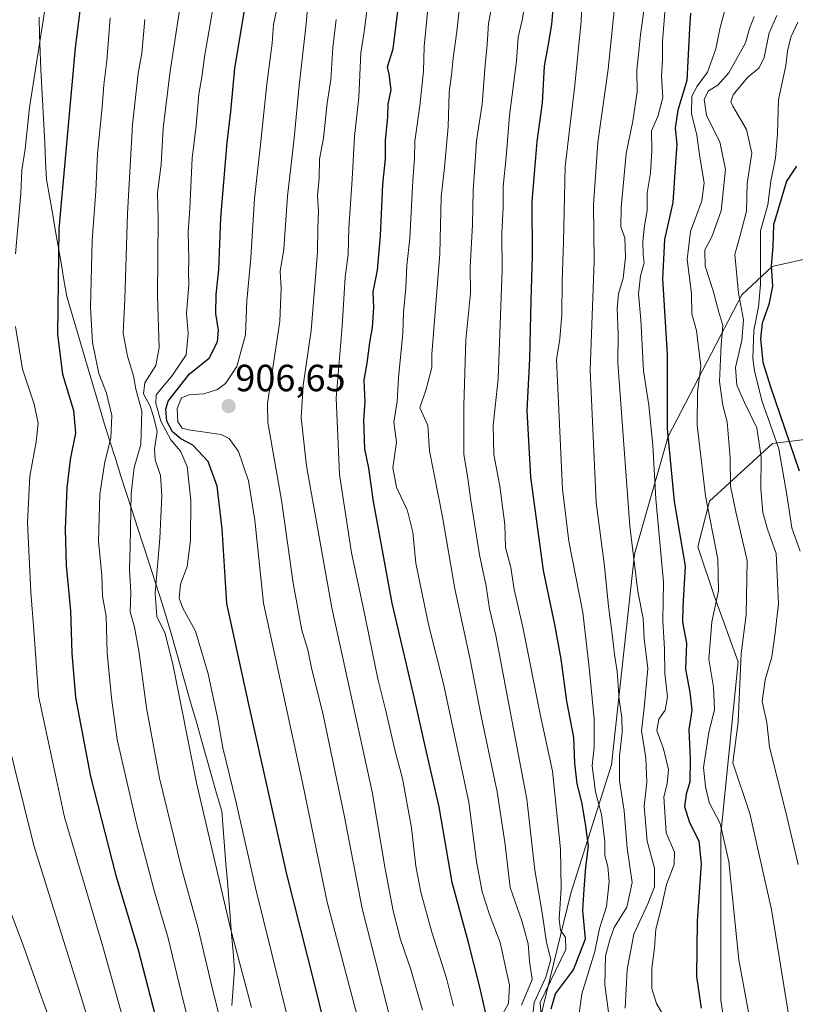
# Model space of a CAD drawing. Units: metres. Extents: x 580079 to 583515, y 4735837 to 4738190.
# Drawn here: x 582895 to 583100, y 4737467 to 4737728 of the extents above; entities that cross this region are included whole.
import ezdxf
from ezdxf.enums import TextEntityAlignment as Align

# ---------------------------------------------------------------- set-up
doc = ezdxf.new("R2010")
doc.units = ezdxf.units.M
doc.header["$MEASUREMENT"] = 0
for name, color, linetype, lineweight in [('Arbolado forestal CxS', 92, 'Continuous', 0), ('Carátula', 7, 'Continuous', 5), ('Curva de nivel maestra', 36, 'Continuous', 30), ('Curva de nivel normal', 36, 'Continuous', 0), ('Entidad de ámbito territorial', 19, 'Continuous', 0), ('Entidad de ámbito territorial CxS', 92, 'Continuous', 0), ('Municipio', 9, 'Continuous', 13), ('Municipio CxS', 142, 'Continuous', 0), ('Pastizal CxS', 92, 'Continuous', 0), ('Punto de cota en terreno', 7, 'Continuous', 0), ('Rótulo de punto de cota en terreno', 19, 'Continuous', 0)]:
    doc.layers.add(name, color=color, linetype=linetype, lineweight=lineweight)
doc.styles.add('Arial', font='txt', dxfattribs={"height": 0.2})

# ---------------------------------------------------------------- blocks, each defined once
blk = doc.blocks.new('*U150')
at = {"layer": 'Arbolado forestal CxS', "color": 92, "linetype": 'Continuous', "lineweight": 0}
blk.add_polyline3d([(583164.9601, 4737729.8949, 1040.7324), (583161.6319, 4737685.4157, 1041.9746), (583150.9889, 4737671.3357, 1033.3642), (583126.0335, 4737678.9787, 1019.6938), (583118.0861, 4737669.0323, 1015.483), (583117.1609, 4737667.8741, 1014.9409), (583093.7039, 4737662.5497, 1002.1484), (583085.6445, 4737655.0369, 993.0088), (583066.1983, 4737617.6273, 976.4866), (583057.2849, 4737586.5321, 966.6405), (583051.2375, 4737530.8389, 960.3206), (583040.4275, 4737496.8759, 949.6495), (583031.3077, 4737459.3205, 945.3562)], dxfattribs=at)
blk = doc.blocks.new('*U154')
at = {"layer": 'Arbolado forestal CxS', "color": 92, "linetype": 'Continuous', "lineweight": 0}
blk.add_polyline3d([(583084.68, 4737438.23, 976.59), (583080.14, 4737468.57, 978.14), (583080.14, 4737512.56, 980.31), (583084.69, 4737558.07, 986.47), (583078.62, 4737574.76, 981.49), (583074.07, 4737588.41, 978.1), (583077.11, 4737600.55, 981.67), (583093.79, 4737615.72, 995.38), (583105.92, 4737617.24, 1005.69)], dxfattribs=at)
blk = doc.blocks.new('*U184')
at = {"layer": 'Curva de nivel normal', "color": 36, "linetype": 'Continuous', "lineweight": 0}
blk.add_polyline3d([(583088.98, 4737728.61, 985), (583087.74, 4737725.43, 985), (583086.69, 4737721.65, 985), (583082.24, 4737713.72, 985), (583079.36, 4737710.53, 985), (583076.87, 4737709.03, 985), (583075.68, 4737706.8, 985), (583076.36, 4737702.48, 985), (583079.86, 4737695.53, 985), (583081.37, 4737688.18, 985), (583080.25, 4737677.31, 985), (583077.71, 4737670.36, 985), (583075.92, 4737666.92, 985), (583076.02, 4737662.64, 985), (583078.06, 4737656.16, 985), (583079.57, 4737650.45, 985), (583080.63, 4737646.95, 985), (583080.18, 4737641.83, 985), (583079.73, 4737632.16, 985), (583080.63, 4737625.83, 985), (583081.77, 4737621.49, 985), (583082.57, 4737611.98, 985), (583082.67, 4737604.44, 985), (583084.06, 4737597.65, 985), (583087.1, 4737584.83, 985), (583086.85, 4737570.45, 985), (583085.47, 4737560.22, 985), (583084.73, 4737542.07, 985), (583083.31, 4737531.3, 985), (583087.82, 4737517.9, 985), (583093.51, 4737492.56, 985), (583099.51, 4737455.63, 985)], dxfattribs=at)
blk = doc.blocks.new('*U187')
at = {"layer": 'Curva de nivel normal', "color": 36, "linetype": 'Continuous', "lineweight": 0}
blk.add_polyline3d([(583021.9, 4737463.87, 930), (583024.03, 4737467.74, 930), (583024.28, 4737472.6, 930), (583021.78, 4737483.88, 930), (583018.99, 4737491.21, 930), (583017, 4737497.19, 930), (583015.54, 4737505.24, 930), (583013.52, 4737520.91, 930), (583006.84, 4737552.18, 930), (583002.86, 4737567.93, 930), (582999.51, 4737584.11, 930), (582998.68, 4737592.32, 930), (582997.31, 4737597.98, 930), (582994.4, 4737604.2, 930), (582993.39, 4737609.36, 930), (582994.34, 4737616.07, 930), (582993.65, 4737621.41, 930), (582994.57, 4737626.83, 930), (582994.93, 4737633.16, 930), (582996.03, 4737644.89, 930), (582996.19, 4737650.41, 930), (582996.88, 4737656.89, 930), (582997.14, 4737662.83, 930), (582997.87, 4737670.03, 930), (582998.71, 4737685.28, 930), (582999.17, 4737691.14, 930), (582999.22, 4737695.65, 930), (583000.59, 4737705.03, 930), (583001.51, 4737714.15, 930), (583001.7, 4737720.75, 930), (583002.71, 4737731.56, 930)], dxfattribs=at)
blk = doc.blocks.new('*U188')
at = {"layer": 'Curva de nivel normal', "color": 36, "linetype": 'Continuous', "lineweight": 0}
blk.add_polyline3d([(582890.79, 4737540.77, 865), (582898.52, 4737509.49, 865), (582906.8, 4737482.98, 865), (582910.78, 4737470.26, 865), (582915.77, 4737453.84, 865)], dxfattribs=at)
blk = doc.blocks.new('*U189')
at = {"layer": 'Curva de nivel normal', "color": 36, "linetype": 'Continuous', "lineweight": 0}
blk.add_polyline3d([(583100.5, 4737727.15, 995), (583098.66, 4737723.15, 995), (583097.72, 4737719.48, 995), (583097.35, 4737715.69, 995), (583095.39, 4737706.65, 995), (583095.14, 4737697.69, 995), (583094.54, 4737691.15, 995), (583093.37, 4737685.15, 995), (583092.55, 4737678.89, 995), (583090.61, 4737671.99, 995), (583090.61, 4737657.82, 995), (583090.07, 4737651.86, 995), (583088.85, 4737645.66, 995), (583088.56, 4737638.34, 995), (583089.01, 4737634.99, 995), (583090.94, 4737627.16, 995), (583095.45, 4737614.34, 995), (583097.58, 4737602.22, 995), (583098.86, 4737593.46, 995), (583101.13, 4737587.27, 995)], dxfattribs=at)
blk = doc.blocks.new('*U190')
at = {"layer": 'Curva de nivel normal', "color": 36, "linetype": 'Continuous', "lineweight": 0}
blk.add_polyline3d([(583094.96, 4737728.94, 990), (583092.9, 4737724.34, 990), (583091.56, 4737717.79, 990), (583090.24, 4737715.06, 990), (583087.14, 4737712.48, 990), (583083.4, 4737707.96, 990), (583082.78, 4737706.11, 990), (583083.3, 4737704.94, 990), (583086.9, 4737698.78, 990), (583088.28, 4737692.53, 990), (583087.08, 4737684.48, 990), (583086.91, 4737677.2, 990), (583085.44, 4737671.46, 990), (583083.86, 4737665.7, 990), (583084.81, 4737655.5, 990), (583086.14, 4737648.45, 990), (583085.72, 4737643.02, 990), (583084.01, 4737635.87, 990), (583084.37, 4737631.15, 990), (583086.35, 4737626.61, 990), (583089.63, 4737619.88, 990), (583090.77, 4737612.25, 990), (583090.7, 4737603.74, 990), (583091.26, 4737597.49, 990), (583092.47, 4737593.11, 990), (583094.76, 4737586.65, 990), (583095.35, 4737573.34, 990), (583094.5, 4737565.74, 990), (583093.62, 4737559.33, 990), (583091.89, 4737553.26, 990), (583091.02, 4737547.58, 990), (583092.3, 4737541.96, 990), (583092.96, 4737535.46, 990), (583097.26, 4737518.67, 990), (583100.53, 4737504.5, 990)], dxfattribs=at)
blk = doc.blocks.new('*U191')
at = {"layer": 'Curva de nivel normal', "color": 36, "linetype": 'Continuous', "lineweight": 0}
blk.add_polyline3d([(583050.59, 4737464.07, 960), (583049.43, 4737472.62, 960), (583049.65, 4737480.3, 960), (583050.79, 4737484.5, 960), (583051.9, 4737487.76, 960), (583055.31, 4737493.17, 960), (583056.7, 4737499.74, 960), (583055.33, 4737508.79, 960), (583054.56, 4737518.67, 960), (583053.38, 4737526.54, 960), (583053.35, 4737533.22, 960), (583054.07, 4737539.35, 960), (583053.97, 4737543.3, 960), (583053.27, 4737548.06, 960), (583052.74, 4737555.45, 960), (583052, 4737559.99, 960), (583051.42, 4737565.39, 960), (583050.4, 4737572.68, 960), (583049.36, 4737583.29, 960), (583047.19, 4737600.16, 960), (583045.58, 4737635.16, 960), (583046.68, 4737663.92, 960), (583046.49, 4737678.82, 960), (583047.59, 4737695.35, 960), (583050.36, 4737714.76, 960), (583052.14, 4737731.9, 960)], dxfattribs=at)
blk = doc.blocks.new('*U192')
at = {"layer": 'Curva de nivel normal', "color": 36, "linetype": 'Continuous', "lineweight": 0}
blk.add_polyline3d([(583020.49, 4737736.44, 940), (583018.7, 4737726.81, 940), (583018.39, 4737721.26, 940), (583017.81, 4737715.82, 940), (583017.02, 4737705.48, 940), (583015.49, 4737695.78, 940), (583015.11, 4737689, 940), (583014.63, 4737682.65, 940), (583014.49, 4737673.63, 940), (583013.82, 4737662.34, 940), (583013.94, 4737655.49, 940), (583012.72, 4737643.16, 940), (583012.17, 4737625.71, 940), (583012.22, 4737612.83, 940), (583013.18, 4737607.16, 940), (583014, 4737600.66, 940), (583016.33, 4737586.3, 940), (583018.05, 4737578.03, 940), (583018.93, 4737572.02, 940), (583020.63, 4737565.01, 940), (583023.08, 4737551.93, 940), (583028.82, 4737521.74, 940), (583030.97, 4737503, 940), (583032.88, 4737491.69, 940), (583034.06, 4737483.88, 940), (583035.22, 4737479.35, 940), (583033.86, 4737474.66, 940), (583030.81, 4737467.96, 940), (583030, 4737460.8, 940)], dxfattribs=at)
blk = doc.blocks.new('*U194')
at = {"layer": 'Curva de nivel normal', "color": 36, "linetype": 'Continuous', "lineweight": 0}
blk.add_polyline3d([(583011.28, 4737733.7, 935), (583010.36, 4737724.71, 935), (583009.36, 4737717.64, 935), (583008.93, 4737713.25, 935), (583008.3, 4737708.67, 935), (583008.06, 4737699.44, 935), (583007.1, 4737688.71, 935), (583006.23, 4737680.94, 935), (583005.84, 4737665.93, 935), (583003.74, 4737639.38, 935), (583003.71, 4737635.89, 935), (583002.19, 4737630.14, 935), (583000.58, 4737625.16, 935), (583002.69, 4737620.49, 935), (583003.14, 4737613.83, 935), (583006.55, 4737596.41, 935), (583009.8, 4737577.31, 935), (583013.82, 4737558.62, 935), (583016.8, 4737543.65, 935), (583021.01, 4737523.66, 935), (583023.02, 4737510.34, 935), (583024.47, 4737498.4, 935), (583027.48, 4737489.58, 935), (583029.2, 4737483.45, 935), (583029.58, 4737478.89, 935), (583030.23, 4737474.08, 935), (583027.46, 4737467.25, 935)], dxfattribs=at)
blk = doc.blocks.new('*U196')
at = {"layer": 'Curva de nivel normal', "color": 36, "linetype": 'Continuous', "lineweight": 0}
blk.add_polyline3d([(583082.08, 4737733.71, 980), (583079.9, 4737725.34, 980), (583078.81, 4737720.14, 980), (583076.57, 4737713.91, 980), (583073.86, 4737710.23, 980), (583072.5, 4737707.54, 980), (583072.37, 4737702.96, 980), (583073.76, 4737697.28, 980), (583074.56, 4737691.44, 980), (583075.72, 4737684.65, 980), (583075.08, 4737679.9, 980), (583072.1, 4737671.8, 980), (583071.23, 4737664.37, 980), (583072.35, 4737655.45, 980), (583072.47, 4737650.08, 980), (583073.68, 4737645.59, 980), (583074.8, 4737636.21, 980), (583074, 4737629.35, 980), (583073.89, 4737620.57, 980), (583076.08, 4737601.96, 980), (583079.36, 4737585.19, 980), (583079.47, 4737576.83, 980), (583077.75, 4737568.65, 980), (583076.98, 4737558.78, 980), (583078.22, 4737551.32, 980), (583078.44, 4737545.4, 980), (583076.91, 4737539.34, 980), (583075.57, 4737530.1, 980), (583076.06, 4737525.1, 980), (583077.06, 4737520.84, 980), (583079.95, 4737515.28, 980), (583082.26, 4737505.27, 980), (583084.92, 4737479.28, 980), (583088.81, 4737457.79, 980)], dxfattribs=at)
blk = doc.blocks.new('*U199')
at = {"layer": 'Curva de nivel normal', "color": 36, "linetype": 'Continuous', "lineweight": 0}
blk.add_polyline3d([(582986.7, 4737731.56, 920), (582985.86, 4737724.61, 920), (582984.95, 4737719.08, 920), (582984.4, 4737707.24, 920), (582983.24, 4737696.89, 920), (582982.63, 4737685.67, 920), (582981.76, 4737672.72, 920), (582981.6, 4737665.72, 920), (582980.81, 4737659.7, 920), (582980.04, 4737646.82, 920), (582978.43, 4737627.72, 920), (582979.29, 4737607.59, 920), (582982.45, 4737586.81, 920), (582985.55, 4737572.46, 920), (582989.48, 4737553.53, 920), (582991.56, 4737545.1, 920), (582993.96, 4737534.8, 920), (582995.98, 4737527.17, 920), (582998.38, 4737514.17, 920), (582999.48, 4737504, 920), (583000.79, 4737497.13, 920), (583003.7, 4737486.57, 920), (583007.59, 4737474.44, 920), (583009.44, 4737467.01, 920)], dxfattribs=at)
blk = doc.blocks.new('*U201')
at = {"layer": 'Curva de nivel normal', "color": 36, "linetype": 'Continuous', "lineweight": 0}
blk.add_polyline3d([(583028.72, 4737734.33, 945), (583027.6, 4737727.71, 945), (583026.51, 4737723.15, 945), (583026.11, 4737716.82, 945), (583024.28, 4737702.48, 945), (583023.4, 4737691.48, 945), (583022.61, 4737683.69, 945), (583022.57, 4737678.06, 945), (583022.26, 4737671.38, 945), (583022.33, 4737661.58, 945), (583021.24, 4737632.89, 945), (583019.94, 4737620.51, 945), (583020.14, 4737612.83, 945), (583021.7, 4737604.49, 945), (583022.98, 4737594.35, 945), (583023.18, 4737588.27, 945), (583024.62, 4737583.02, 945), (583025.47, 4737577.16, 945), (583027.74, 4737567.16, 945), (583032.38, 4737544.24, 945), (583035.59, 4737529.13, 945), (583037.77, 4737508.52, 945), (583037.91, 4737498.23, 945), (583037.38, 4737490.03, 945), (583037.7, 4737487.06, 945), (583039.05, 4737485.16, 945), (583039.19, 4737482.02, 945), (583032.35, 4737468, 945), (583033.36, 4737455.1, 945)], dxfattribs=at)
blk = doc.blocks.new('*U202')
at = {"layer": 'Curva de nivel normal', "color": 36, "linetype": 'Continuous', "lineweight": 0}
blk.add_polyline3d([(583065.39, 4737730.82, 970), (583064.67, 4737722.15, 970), (583064.67, 4737717.15, 970), (583064.43, 4737712.82, 970), (583064.76, 4737707.25, 970), (583063.44, 4737702.18, 970), (583061.83, 4737698.46, 970), (583061.91, 4737693.12, 970), (583061.49, 4737687.29, 970), (583060.65, 4737682.03, 970), (583060.65, 4737677.33, 970), (583059.93, 4737673.34, 970), (583059.51, 4737669.2, 970), (583059.59, 4737665.6, 970), (583059.83, 4737663.48, 970), (583058.91, 4737660.12, 970), (583058.37, 4737655.29, 970), (583058.95, 4737648.49, 970), (583059.7, 4737635.01, 970), (583061.08, 4737625.92, 970), (583062.12, 4737615.24, 970), (583062.92, 4737601.1, 970), (583064.95, 4737579.1, 970), (583064.82, 4737568.86, 970), (583065.21, 4737561.5, 970), (583065.34, 4737554.98, 970), (583066.05, 4737548.76, 970), (583065.41, 4737545.28, 970), (583063.72, 4737542.86, 970), (583063.17, 4737539.84, 970), (583064.96, 4737535.02, 970), (583066.31, 4737529.6, 970), (583065.96, 4737525.75, 970), (583065.03, 4737522.34, 970), (583065.68, 4737512.83, 970), (583067.86, 4737507.75, 970), (583067.82, 4737504.5, 970), (583065.77, 4737499.17, 970), (583064.43, 4737493.17, 970), (583062.98, 4737487.39, 970), (583062.62, 4737482.4, 970), (583061.9, 4737477.06, 970), (583061.88, 4737471.69, 970), (583063.13, 4737467.75, 970), (583066.38, 4737462.03, 970)], dxfattribs=at)
blk = doc.blocks.new('*U203')
at = {"layer": 'Curva de nivel normal', "color": 36, "linetype": 'Continuous', "lineweight": 0}
blk.add_polyline3d([(583001.22, 4737465.94, 915), (582998.18, 4737476.72, 915), (582995.42, 4737484.63, 915), (582993.5, 4737492.2, 915), (582991.4, 4737503.29, 915), (582987.93, 4737523.64, 915), (582977.33, 4737572.28, 915), (582970.6, 4737609.84, 915), (582969.18, 4737622.52, 915), (582969.68, 4737631.08, 915), (582971.8, 4737645.65, 915), (582973.5, 4737666.3, 915), (582973.6, 4737672.76, 915), (582973.8, 4737677.14, 915), (582973.54, 4737681.25, 915), (582973.92, 4737685.88, 915), (582974.06, 4737690.92, 915), (582975.1, 4737696.48, 915), (582976.08, 4737705.77, 915), (582977.04, 4737711.95, 915), (582977.51, 4737720.43, 915), (582978.43, 4737727.82, 915)], dxfattribs=at)
blk = doc.blocks.new('*U205')
at = {"layer": 'Curva de nivel normal', "color": 36, "linetype": 'Continuous', "lineweight": 0}
blk.add_polyline3d([(582994.24, 4737457.86, 910), (582985.33, 4737492.83, 910), (582980.56, 4737517.5, 910), (582974.98, 4737544, 910), (582971.91, 4737556.45, 910), (582970.9, 4737561.21, 910), (582969.38, 4737566.42, 910), (582967.04, 4737578.85, 910), (582963.98, 4737600.75, 910), (582960.34, 4737621.33, 910), (582960.24, 4737626.31, 910), (582963.52, 4737648.07, 910), (582963.86, 4737656.81, 910), (582963.62, 4737661.24, 910), (582964.56, 4737667.16, 910), (582965.56, 4737681.15, 910), (582967.33, 4737696.48, 910), (582968.65, 4737710.38, 910), (582970.42, 4737725.91, 910), (582971.2, 4737734.49, 910)], dxfattribs=at)
blk = doc.blocks.new('*U206')
at = {"layer": 'Curva de nivel normal', "color": 36, "linetype": 'Continuous', "lineweight": 0}
blk.add_polyline3d([(583061.02, 4737739.15, 965), (583058.86, 4737723.83, 965), (583057.93, 4737714.48, 965), (583058, 4737708.72, 965), (583056.85, 4737701.01, 965), (583055.13, 4737692.43, 965), (583053.75, 4737678.05, 965), (583053.71, 4737673.05, 965), (583054.73, 4737670.11, 965), (583054.95, 4737665.06, 965), (583054.31, 4737659.49, 965), (583053.1, 4737655.33, 965), (583052.69, 4737651.44, 965), (583052.96, 4737644.76, 965), (583052.86, 4737637.12, 965), (583056.06, 4737593.92, 965), (583058.17, 4737576.6, 965), (583059.61, 4737569.49, 965), (583059.9, 4737564.16, 965), (583060.8, 4737556.29, 965), (583059.86, 4737545.84, 965), (583059.12, 4737539.77, 965), (583060.32, 4737532.64, 965), (583060.58, 4737526.23, 965), (583059.88, 4737519.86, 965), (583060.61, 4737510.6, 965), (583062.62, 4737503.52, 965), (583062.59, 4737498.55, 965), (583060.86, 4737494.09, 965), (583057.12, 4737486.08, 965), (583055.39, 4737476.7, 965), (583054.84, 4737466.49, 965)], dxfattribs=at)
blk = doc.blocks.new('*U212')
at = {"layer": 'Curva de nivel normal', "color": 36, "linetype": 'Continuous', "lineweight": 0}
blk.add_polyline3d([(582984.78, 4737461.47, 905), (582976.06, 4737494.54, 905), (582969.64, 4737525.66, 905), (582964.29, 4737550.11, 905), (582959.18, 4737573.54, 905), (582956.92, 4737595.48, 905), (582955.29, 4737605.9, 905), (582952.65, 4737613.64, 905), (582950.15, 4737617.11, 905), (582948.06, 4737618.12, 905), (582939.35, 4737619.34, 905), (582937.71, 4737619.83, 905), (582936.56, 4737621.47, 905), (582936.38, 4737625, 905), (582937.56, 4737627.81, 905), (582939.6, 4737628.65, 905), (582943.46, 4737628.85, 905), (582947.08, 4737630, 905), (582949.2, 4737631.64, 905), (582952.15, 4737636.08, 905), (582954.48, 4737644.49, 905), (582954.83, 4737653.5, 905), (582955.88, 4737664.83, 905), (582956.85, 4737680.57, 905), (582958.52, 4737695.56, 905), (582960.08, 4737710.78, 905), (582961.51, 4737721.56, 905), (582961.9, 4737726.56, 905), (582963.6, 4737734.78, 905)], dxfattribs=at)
blk = doc.blocks.new('*U213')
at = {"layer": 'Curva de nivel normal', "color": 36, "linetype": 'Continuous', "lineweight": 0}
blk.add_polyline3d([(583042.62, 4737464.47, 955), (583043.39, 4737470.29, 955), (583046.82, 4737481.5, 955), (583048.03, 4737487.5, 955), (583049.86, 4737493.38, 955), (583050.64, 4737499.84, 955), (583050.28, 4737503.93, 955), (583049.5, 4737506.81, 955), (583049.44, 4737510.42, 955), (583048.55, 4737517.65, 955), (583046.96, 4737523.7, 955), (583046.11, 4737530.5, 955), (583046.65, 4737535.5, 955), (583046.67, 4737542.84, 955), (583045.32, 4737556.5, 955), (583043.68, 4737571.1, 955), (583039.91, 4737589.93, 955), (583038.26, 4737603.69, 955), (583036.66, 4737637.97, 955), (583037.58, 4737643.44, 955), (583038.08, 4737649.86, 955), (583038.15, 4737658.7, 955), (583038.53, 4737668.96, 955), (583038.94, 4737689.02, 955), (583041.56, 4737710.48, 955), (583043.21, 4737727.43, 955), (583043.54, 4737736.27, 955)], dxfattribs=at)
blk = doc.blocks.new('*U215')
at = {"layer": 'Curva de nivel maestra', "color": 36, "linetype": 'Continuous', "lineweight": 30}
blk.add_polyline3d([(583100.1, 4737689.12, 1000), (583097.48, 4737685.15, 1000), (583094.07, 4737673.59, 1000), (583093.86, 4737667.86, 1000), (583093.47, 4737662.69, 1000), (583093.78, 4737657.35, 1000), (583092.84, 4737652.51, 1000), (583091.07, 4737647.58, 1000), (583090.62, 4737643.4, 1000), (583091.2, 4737637.29, 1000), (583093.28, 4737630.74, 1000), (583100.87, 4737608.52, 1000)], dxfattribs=at)
blk = doc.blocks.new('*U217')
at = {"layer": 'Curva de nivel maestra', "color": 36, "linetype": 'Continuous', "lineweight": 30}
blk.add_polyline3d([(582975.24, 4737462.64, 900), (582972.7, 4737473.02, 900), (582965.38, 4737501.88, 900), (582955.22, 4737547.17, 900), (582949.5, 4737573.5, 900), (582948.3, 4737593.16, 900), (582947, 4737604.49, 900), (582944.56, 4737610.96, 900), (582940.58, 4737615.3, 900), (582937.37, 4737617, 900), (582935.2, 4737618.83, 900), (582933.65, 4737621.62, 900), (582933.38, 4737624.81, 900), (582934.06, 4737626.94, 900), (582939.7, 4737634.15, 900), (582944.9, 4737638.35, 900), (582947.03, 4737642.63, 900), (582947.34, 4737645.68, 900), (582946.64, 4737650.1, 900), (582946.69, 4737655.19, 900), (582947.38, 4737661.69, 900), (582947.98, 4737675.44, 900), (582949.58, 4737695.36, 900), (582950.56, 4737703.57, 900), (582951.6, 4737714.96, 900), (582954.59, 4737732.31, 900)], dxfattribs=at)
blk = doc.blocks.new('*U220')
at = {"layer": 'Curva de nivel maestra', "color": 36, "linetype": 'Continuous', "lineweight": 30}
blk.add_polyline3d([(583035.28, 4737466.34, 950), (583036.43, 4737470.24, 950), (583041.15, 4737476.64, 950), (583044.31, 4737484.82, 950), (583043.63, 4737492.28, 950), (583043.96, 4737497.94, 950), (583044.43, 4737503.74, 950), (583045.13, 4737509.29, 950), (583044.32, 4737515.18, 950), (583043.42, 4737520.96, 950), (583042.13, 4737525.82, 950), (583041.49, 4737531.28, 950), (583041.26, 4737537.99, 950), (583039.44, 4737547.61, 950), (583037.91, 4737558.78, 950), (583036.2, 4737567.9, 950), (583033.25, 4737582.16, 950), (583029.93, 4737606.83, 950), (583028.91, 4737624.49, 950), (583029.63, 4737638.16, 950), (583029.96, 4737653.69, 950), (583030.38, 4737665.26, 950), (583030.21, 4737679.7, 950), (583031.59, 4737695.56, 950), (583033, 4737705.8, 950), (583033.51, 4737715.51, 950), (583034.5, 4737720.77, 950), (583035.46, 4737726.57, 950), (583035.91, 4737731.85, 950)], dxfattribs=at)
blk = doc.blocks.new('*U221')
at = {"layer": 'Curva de nivel maestra', "color": 36, "linetype": 'Continuous', "lineweight": 30}
blk.add_polyline3d([(583072.07, 4737729.56, 975), (583071.8, 4737725.47, 975), (583071.16, 4737711.71, 975), (583068.74, 4737703.87, 975), (583068.08, 4737699.15, 975), (583068.52, 4737694.87, 975), (583068.02, 4737688.76, 975), (583067.41, 4737679.49, 975), (583065.25, 4737669.68, 975), (583064.73, 4737659.32, 975), (583065.97, 4737639.28, 975), (583065.93, 4737619.74, 975), (583067.8, 4737600.44, 975), (583070.74, 4737583.36, 975), (583070.06, 4737572.57, 975), (583070.01, 4737568.5, 975), (583071.05, 4737562.96, 975), (583070.8, 4737556.1, 975), (583071.95, 4737550.05, 975), (583072.46, 4737545.24, 975), (583071.71, 4737540.14, 975), (583072.04, 4737532.36, 975), (583071.9, 4737526.33, 975), (583070.94, 4737523.05, 975), (583070.56, 4737519.75, 975), (583071.84, 4737515.53, 975), (583074.27, 4737510.68, 975), (583074.96, 4737504.61, 975), (583073.86, 4737489.52, 975), (583073.65, 4737474.85, 975), (583074.92, 4737466.5, 975)], dxfattribs=at)
blk = doc.blocks.new('*U224')
at = {"layer": 'Curva de nivel maestra', "color": 36, "linetype": 'Continuous', "lineweight": 30}
blk.add_polyline3d([(583018.14, 4737464.3, 925), (583016.38, 4737472.07, 925), (583013.38, 4737483.87, 925), (583009.14, 4737499.74, 925), (583005.64, 4737519.72, 925), (583002.19, 4737534.58, 925), (582999.11, 4737548.37, 925), (582993.22, 4737573.56, 925), (582988.26, 4737600.41, 925), (582987.05, 4737609.21, 925), (582986.02, 4737614.35, 925), (582985.71, 4737622.01, 925), (582986.08, 4737626.7, 925), (582985.85, 4737632.48, 925), (582986.67, 4737637.01, 925), (582987.35, 4737642.47, 925), (582988.05, 4737646.39, 925), (582988.42, 4737651.73, 925), (582988.22, 4737655.86, 925), (582989.38, 4737661.54, 925), (582990.19, 4737670.68, 925), (582990.76, 4737684.24, 925), (582991.43, 4737691.01, 925), (582991.5, 4737695.82, 925), (582992.06, 4737702.15, 925), (582992.22, 4737705.48, 925), (582992.94, 4737709.3, 925), (582992.43, 4737713.43, 925), (582992.01, 4737715.32, 925), (582993.53, 4737720.14, 925), (582995.37, 4737735.1, 925)], dxfattribs=at)
blk = doc.blocks.new('5PATER')
at = {"layer": 'Carátula', "linetype": 'Continuous', "lineweight": 5}
h = blk.add_hatch(color=250, dxfattribs=at)
edge = h.paths.add_edge_path()
edge.add_ellipse((0, 0.01), major_axis=(-1.33, -1.34), ratio=0.999422, start_angle=0, end_angle=360)

msp = doc.modelspace()

# ---------------------------------------------------------------- linework, layer by layer
at = {"layer": 'Arbolado forestal CxS', "color": 92, "linetype": 'Continuous', "lineweight": 0}
for points in [[(583347.66, 4738041.03, 1098.31), (583351.66, 4738023.93, 1096.82), (583345.52, 4738004.19, 1094.62), (583330.99, 4737997.05, 1092.5), (583291.09, 4737990.65, 1086.2), (583255.61, 4737982.65, 1069.56), (583212.57, 4737966.58, 1045.68), (583199.45, 4737946.12, 1040.66), (583194.58, 4737867.98, 1053.04), (583172.96, 4737817.32, 1041.27), (583172.38, 4737766.22, 1051.52), (583164.96, 4737729.89, 1040.73), (583161.63, 4737685.42, 1041.97), (583150.99, 4737671.34, 1033.36), (583126.03, 4737678.98, 1019.69), (583118.09, 4737669.03, 1015.48), (583117.16, 4737667.87, 1014.94), (583093.7, 4737662.55, 1002.15), (583085.64, 4737655.04, 993.01), (583066.2, 4737617.63, 976.49), (583057.28, 4737586.53, 966.64), (583051.24, 4737530.84, 960.32), (583040.43, 4737496.88, 949.65), (583031.31, 4737459.32, 945.36)], [(583105.92, 4737617.24, 1005.69), (583093.79, 4737615.72, 995.38), (583077.11, 4737600.55, 981.67), (583074.07, 4737588.41, 978.1), (583078.62, 4737574.76, 981.49), (583084.69, 4737558.07, 986.47), (583080.14, 4737512.56, 980.31), (583080.14, 4737468.57, 978.14), (583084.68, 4737438.23, 976.59)]]:
    msp.add_polyline3d(points, dxfattribs=at)
at = {"layer": 'Curva de nivel maestra', "color": 36, "linetype": 'Continuous', "lineweight": 30}
msp.add_polyline3d([(582914.28, 4737758.9, 875), (582909.44, 4737720.39, 875), (582905.07, 4737672.5, 875), (582904.72, 4737644.57, 875), (582906.05, 4737634.12, 875), (582909.03, 4737624.48, 875), (582909.48, 4737618.49, 875), (582908.11, 4737611.49, 875), (582907.24, 4737604.02, 875), (582906.78, 4737593.12, 875), (582907.06, 4737583.53, 875), (582908.22, 4737571.52, 875), (582908.52, 4737560.32, 875), (582909.56, 4737548.65, 875), (582913.48, 4737527.76, 875), (582920.2, 4737501.56, 875), (582926.08, 4737481.87, 875), (582934.24, 4737450.22, 875)], dxfattribs=at)
at = {"layer": 'Curva de nivel normal', "color": 36, "linetype": 'Continuous', "lineweight": 0}
for points in [[(582892.26, 4737894.56, 870), (582897.23, 4737871.24, 870), (582901.48, 4737854.55, 870), (582902.64, 4737842.91, 870), (582903.11, 4737827.41, 870), (582906.48, 4737799.55, 870), (582907.5, 4737784.18, 870), (582907.2, 4737775.98, 870), (582903.05, 4737741.16, 870), (582897.37, 4737704.55, 870), (582896.18, 4737693.54, 870), (582895.36, 4737687.98, 870), (582895.05, 4737681.82, 870), (582893.67, 4737665.88, 870)], [(582939.51, 4737746.48, 890), (582934.58, 4737714.15, 890), (582932.67, 4737699.15, 890), (582932.15, 4737689.48, 890), (582931.24, 4737682.15, 890), (582931.34, 4737675.06, 890), (582931.22, 4737654.79, 890), (582931.61, 4737641.04, 890), (582930.75, 4737636.39, 890), (582927.86, 4737631.8, 890), (582927.54, 4737628.86, 890), (582929.29, 4737625.61, 890), (582930.1, 4737622.86, 890), (582931.1, 4737618.92, 890), (582930.4, 4737614.34, 890), (582930.59, 4737611.42, 890), (582931.99, 4737607.28, 890), (582932.33, 4737601.91, 890), (582931.78, 4737590.6, 890), (582930.6, 4737576.23, 890), (582931.04, 4737570, 890), (582933.21, 4737565.51, 890), (582935.3, 4737556.94, 890), (582941.48, 4737526.06, 890), (582950.53, 4737487.56, 890), (582956.06, 4737466.63, 890)], [(582946.02, 4737731.74, 895), (582943.6, 4737717.94, 895), (582942.94, 4737712.58, 895), (582942.12, 4737708.09, 895), (582941.4, 4737699.82, 895), (582940.4, 4737691.18, 895), (582939.72, 4737677.88, 895), (582939.3, 4737671.59, 895), (582939.52, 4737664.48, 895), (582939.41, 4737661.01, 895), (582939.45, 4737657.78, 895), (582938.86, 4737650.16, 895), (582939.31, 4737644.81, 895), (582938.76, 4737639.24, 895), (582935.15, 4737633.85, 895), (582930.86, 4737628.58, 895), (582930.73, 4737626.34, 895), (582932.08, 4737621.69, 895), (582934.74, 4737616.72, 895), (582937.32, 4737613.74, 895), (582939.04, 4737609.66, 895), (582940.05, 4737600.76, 895), (582939.96, 4737590.12, 895), (582939.01, 4737583.22, 895), (582937.28, 4737578.58, 895), (582936.92, 4737574.88, 895), (582937.89, 4737572.2, 895), (582941.27, 4737566.12, 895), (582944.6, 4737554.85, 895), (582947.16, 4737542.9, 895), (582948.47, 4737535.26, 895), (582951.89, 4737521.16, 895), (582957.09, 4737498.3, 895), (582967.87, 4737454.86, 895)], [(582918.64, 4737728.26, 880), (582917.82, 4737716.94, 880), (582917, 4737710.62, 880), (582916.6, 4737704.64, 880), (582915.37, 4737692.39, 880), (582914.89, 4737682.48, 880), (582913.94, 4737669.46, 880), (582913.52, 4737651.72, 880), (582914.04, 4737642.47, 880), (582915.66, 4737634.24, 880), (582917.73, 4737629.03, 880), (582919.13, 4737623.16, 880), (582918.86, 4737617.15, 880), (582917.27, 4737610.88, 880), (582915.97, 4737602.32, 880), (582915.6, 4737589.9, 880), (582916.44, 4737580.94, 880), (582916.68, 4737575.37, 880), (582917.67, 4737570.15, 880), (582917.86, 4737560.45, 880), (582919.03, 4737548.48, 880), (582920.53, 4737537.54, 880), (582925.63, 4737515.27, 880), (582930.37, 4737497.23, 880), (582934.01, 4737485, 880), (582938.09, 4737468.18, 880), (582946.39, 4737435.18, 880)], [(582927.88, 4737727.88, 885), (582927.02, 4737718.96, 885), (582926.06, 4737713.61, 885), (582924.59, 4737700.11, 885), (582923.27, 4737676.56, 885), (582922.54, 4737653.8, 885), (582922.14, 4737644.93, 885), (582923.26, 4737638.88, 885), (582924.89, 4737633.66, 885), (582925.46, 4737630.13, 885), (582927.03, 4737624.32, 885), (582926.76, 4737615.51, 885), (582925.06, 4737609.41, 885), (582924.26, 4737602.58, 885), (582924, 4737588.53, 885), (582923.76, 4737582.41, 885), (582924.14, 4737576.44, 885), (582923.94, 4737571.29, 885), (582925.1, 4737567.16, 885), (582926.3, 4737560.93, 885), (582928.25, 4737545.87, 885), (582931.74, 4737527.26, 885), (582937.58, 4737503.5, 885), (582941.88, 4737487.92, 885), (582945.44, 4737472.62, 885), (582952.74, 4737443.42, 885)], [(582893.66, 4737646.68, 870), (582895.51, 4737635.44, 870), (582898.56, 4737626.16, 870), (582899.67, 4737621.16, 870), (582899.14, 4737616.16, 870), (582897.41, 4737607.16, 870), (582896.87, 4737594.86, 870), (582897.68, 4737576.47, 870), (582898.48, 4737566.44, 870), (582899.78, 4737549.02, 870), (582906.58, 4737517, 870), (582916.73, 4737482.74, 870), (582924.83, 4737453.83, 870)], [(582891.18, 4737495.01, 860), (582895.72, 4737483.09, 860), (582901, 4737468.14, 860), (582905.6, 4737455.63, 860)]]:
    msp.add_polyline3d(points, dxfattribs=at)
at = {"layer": 'Entidad de ámbito territorial', "color": 19, "linetype": 'Continuous', "lineweight": 0}
msp.add_polyline3d([(582899.87, 4737728.48, 869.01), (582900.03, 4737723.86, 869.35), (582900.2, 4737719.24, 869.97), (582900.37, 4737714.62, 870.52), (582900.62, 4737709.78, 871.05), (582900.87, 4737704.93, 871.37), (582901.12, 4737700.09, 871.55), (582901.38, 4737695.25, 871.95), (582901.63, 4737690.4, 872.33), (582901.88, 4737685.56, 872.67), (582902.64, 4737681.15, 873.29), (582903.41, 4737676.73, 873.91), (582904.17, 4737672.32, 874.58), (582904.94, 4737667.9, 875.16), (582905.7, 4737663.49, 875.45), (582906.47, 4737659.07, 875.7), (582907.23, 4737654.66, 876.34), (582908.65, 4737649.87, 877.03), (582910.06, 4737645.09, 877.64), (582911.48, 4737640.3, 878.34), (582912.89, 4737635.52, 878.43), (582914.31, 4737630.73, 878.5), (582915.73, 4737625.94, 878.48), (582917.14, 4737621.16, 878.96), (582918.56, 4737616.37, 879.75), (582920.05, 4737611.76, 881.06), (582921.54, 4737607.15, 882.66), (582923.02, 4737602.54, 884.01), (582924.51, 4737597.93, 885.09), (582926, 4737593.32, 885.85), (582927.49, 4737588.71, 886.86), (582928.98, 4737584.1, 888.67), (582930.46, 4737579.49, 889.55), (582931.95, 4737574.88, 890.69), (582933.44, 4737570.27, 891.53), (582934.78, 4737565.57, 890.95), (582936.12, 4737560.87, 890.68), (582937.46, 4737556.17, 890.84), (582938.8, 4737551.47, 891.1), (582940.14, 4737546.77, 891.36), (582941.47, 4737542.07, 891.81), (582942.81, 4737537.37, 891.77), (582944.15, 4737532.67, 891.89), (582945.49, 4737527.97, 892.07), (582946.83, 4737523.27, 892.19), (582948.17, 4737518.57, 892.42), (582948.55, 4737513.92, 892), (582948.92, 4737509.27, 891.67), (582949.3, 4737504.62, 891.28), (582949.67, 4737499.97, 890.95), (582950.05, 4737495.32, 890.38), (582950.42, 4737490.67, 889.83), (582950.8, 4737486.02, 889.44), (582951.17, 4737481.37, 889.13), (582951.55, 4737476.72, 888.81), (582951.19, 4737471.93, 887.85), (582950.83, 4737467.15, 886.84)], dxfattribs=at)
at = {"layer": 'Entidad de ámbito territorial CxS', "color": 92, "linetype": 'Continuous', "lineweight": 0}
msp.add_polyline3d([(582950.83, 4737467.15, 886.84), (582951.19, 4737471.93, 887.85), (582951.55, 4737476.72, 888.81), (582951.17, 4737481.37, 889.13), (582950.8, 4737486.02, 889.44), (582950.42, 4737490.67, 889.83), (582950.05, 4737495.32, 890.38), (582949.67, 4737499.97, 890.95), (582949.3, 4737504.62, 891.28), (582948.92, 4737509.27, 891.67), (582948.55, 4737513.92, 892), (582948.17, 4737518.57, 892.42), (582946.83, 4737523.27, 892.19), (582945.49, 4737527.97, 892.07), (582944.15, 4737532.67, 891.89), (582942.81, 4737537.37, 891.77), (582941.47, 4737542.07, 891.81), (582940.14, 4737546.77, 891.36), (582938.8, 4737551.47, 891.1), (582937.46, 4737556.17, 890.84), (582936.12, 4737560.87, 890.68), (582934.78, 4737565.57, 890.95), (582933.44, 4737570.27, 891.53), (582931.95, 4737574.88, 890.69), (582930.46, 4737579.49, 889.55), (582928.98, 4737584.1, 888.67), (582927.49, 4737588.71, 886.86), (582926, 4737593.32, 885.85), (582924.51, 4737597.93, 885.09), (582923.02, 4737602.54, 884.01), (582921.54, 4737607.15, 882.66), (582920.05, 4737611.76, 881.06), (582918.56, 4737616.37, 879.75), (582917.14, 4737621.16, 878.96), (582915.73, 4737625.94, 878.48), (582914.31, 4737630.73, 878.5), (582912.89, 4737635.52, 878.43), (582911.48, 4737640.3, 878.34), (582910.06, 4737645.09, 877.64), (582908.65, 4737649.87, 877.03), (582907.23, 4737654.66, 876.34), (582906.47, 4737659.07, 875.7), (582905.7, 4737663.49, 875.45), (582904.94, 4737667.9, 875.16), (582904.17, 4737672.32, 874.58), (582903.41, 4737676.73, 873.91), (582902.64, 4737681.15, 873.29), (582901.88, 4737685.56, 872.67), (582901.63, 4737690.4, 872.33), (582901.38, 4737695.25, 871.95), (582901.12, 4737700.09, 871.55), (582900.87, 4737704.93, 871.37), (582900.62, 4737709.78, 871.05), (582900.37, 4737714.62, 870.52), (582900.2, 4737719.24, 869.97), (582900.03, 4737723.86, 869.35), (582899.87, 4737728.48, 869.01)], dxfattribs=at)
at = {"layer": 'Municipio', "color": 9, "linetype": 'Continuous', "lineweight": 13}
msp.add_polyline3d([(582899.87, 4737728.48, 869.01), (582900.03, 4737723.86, 869.35), (582900.2, 4737719.24, 869.97), (582900.37, 4737714.62, 870.52), (582900.62, 4737709.78, 871.05), (582900.87, 4737704.93, 871.37), (582901.12, 4737700.09, 871.55), (582901.38, 4737695.25, 871.95), (582901.63, 4737690.4, 872.33), (582901.88, 4737685.56, 872.67), (582902.64, 4737681.15, 873.29), (582903.41, 4737676.73, 873.91), (582904.17, 4737672.32, 874.58), (582904.94, 4737667.9, 875.16), (582905.7, 4737663.49, 875.45), (582906.47, 4737659.07, 875.7), (582907.23, 4737654.66, 876.34), (582908.65, 4737649.87, 877.03), (582910.06, 4737645.09, 877.64), (582911.48, 4737640.3, 878.34), (582912.89, 4737635.52, 878.43), (582914.31, 4737630.73, 878.5), (582915.73, 4737625.94, 878.48), (582917.14, 4737621.16, 878.96), (582918.56, 4737616.37, 879.75), (582920.05, 4737611.76, 881.06), (582921.54, 4737607.15, 882.66), (582923.02, 4737602.54, 884.01), (582924.51, 4737597.93, 885.09), (582926, 4737593.32, 885.85), (582927.49, 4737588.71, 886.86), (582928.98, 4737584.1, 888.67), (582930.46, 4737579.49, 889.55), (582931.95, 4737574.88, 890.69), (582933.44, 4737570.27, 891.53), (582934.78, 4737565.57, 890.95), (582936.12, 4737560.87, 890.68), (582937.46, 4737556.17, 890.84), (582938.8, 4737551.47, 891.1), (582940.14, 4737546.77, 891.36), (582941.47, 4737542.07, 891.81), (582942.81, 4737537.37, 891.77), (582944.15, 4737532.67, 891.89), (582945.49, 4737527.97, 892.07), (582946.83, 4737523.27, 892.19), (582948.17, 4737518.57, 892.42), (582948.55, 4737513.92, 892), (582948.92, 4737509.27, 891.67), (582949.3, 4737504.62, 891.28), (582949.67, 4737499.97, 890.95), (582950.05, 4737495.32, 890.38), (582950.42, 4737490.67, 889.83), (582950.8, 4737486.02, 889.44), (582951.17, 4737481.37, 889.13), (582951.55, 4737476.72, 888.81), (582951.19, 4737471.93, 887.85), (582950.83, 4737467.15, 886.84)], dxfattribs=at)
msp.add_polyline3d([(582899.87, 4737728.48, 869.01), (582900.03, 4737723.86, 869.35), (582900.2, 4737719.24, 869.97), (582900.37, 4737714.62, 870.52), (582900.62, 4737709.78, 871.05), (582900.87, 4737704.93, 871.37), (582901.12, 4737700.09, 871.55), (582901.38, 4737695.25, 871.95), (582901.63, 4737690.4, 872.33), (582901.88, 4737685.56, 872.67), (582902.64, 4737681.15, 873.29), (582903.41, 4737676.73, 873.91), (582904.17, 4737672.32, 874.58), (582904.94, 4737667.9, 875.16), (582905.7, 4737663.49, 875.45), (582906.47, 4737659.07, 875.7), (582907.23, 4737654.66, 876.34), (582908.65, 4737649.87, 877.03), (582910.06, 4737645.09, 877.64), (582911.48, 4737640.3, 878.34), (582912.89, 4737635.52, 878.43), (582914.31, 4737630.73, 878.5), (582915.73, 4737625.94, 878.48), (582917.14, 4737621.16, 878.96), (582918.56, 4737616.37, 879.75), (582920.05, 4737611.76, 881.06), (582921.54, 4737607.15, 882.66), (582923.02, 4737602.54, 884.01), (582924.51, 4737597.93, 885.09), (582926, 4737593.32, 885.85), (582927.49, 4737588.71, 886.86), (582928.98, 4737584.1, 888.67), (582930.46, 4737579.49, 889.55), (582931.95, 4737574.88, 890.69), (582933.44, 4737570.27, 891.53), (582934.78, 4737565.57, 890.95), (582936.12, 4737560.87, 890.68), (582937.46, 4737556.17, 890.84), (582938.8, 4737551.47, 891.1), (582940.14, 4737546.77, 891.36), (582941.47, 4737542.07, 891.81), (582942.81, 4737537.37, 891.77), (582944.15, 4737532.67, 891.89), (582945.49, 4737527.97, 892.07), (582946.83, 4737523.27, 892.19), (582948.17, 4737518.57, 892.42), (582948.55, 4737513.92, 892), (582948.92, 4737509.27, 891.67), (582949.3, 4737504.62, 891.28), (582949.67, 4737499.97, 890.95), (582950.05, 4737495.32, 890.38), (582950.42, 4737490.67, 889.83), (582950.8, 4737486.02, 889.44), (582951.17, 4737481.37, 889.13), (582951.55, 4737476.72, 888.81), (582951.19, 4737471.93, 887.85), (582950.83, 4737467.15, 886.84)], dxfattribs=at)
at = {"layer": 'Municipio CxS', "color": 142, "linetype": 'Continuous', "lineweight": 0}
for points in [[(582899.87, 4737728.48, 869.01), (582900.03, 4737723.86, 869.35), (582900.2, 4737719.24, 869.97), (582900.37, 4737714.62, 870.52), (582900.62, 4737709.78, 871.05), (582900.87, 4737704.93, 871.37), (582901.12, 4737700.09, 871.55), (582901.38, 4737695.25, 871.95), (582901.63, 4737690.4, 872.33), (582901.88, 4737685.56, 872.67), (582902.64, 4737681.15, 873.29), (582903.41, 4737676.73, 873.91), (582904.17, 4737672.32, 874.58), (582904.94, 4737667.9, 875.16), (582905.7, 4737663.49, 875.45), (582906.47, 4737659.07, 875.7), (582907.23, 4737654.66, 876.34), (582908.65, 4737649.87, 877.03), (582910.06, 4737645.09, 877.64), (582911.48, 4737640.3, 878.34), (582912.89, 4737635.52, 878.43), (582914.31, 4737630.73, 878.5), (582915.73, 4737625.94, 878.48), (582917.14, 4737621.16, 878.96), (582918.56, 4737616.37, 879.75), (582920.05, 4737611.76, 881.06), (582921.54, 4737607.15, 882.66), (582923.02, 4737602.54, 884.01), (582924.51, 4737597.93, 885.09), (582926, 4737593.32, 885.85), (582927.49, 4737588.71, 886.86), (582928.98, 4737584.1, 888.67), (582930.46, 4737579.49, 889.55), (582931.95, 4737574.88, 890.69), (582933.44, 4737570.27, 891.53), (582934.78, 4737565.57, 890.95), (582936.12, 4737560.87, 890.68), (582937.46, 4737556.17, 890.84), (582938.8, 4737551.47, 891.1), (582940.14, 4737546.77, 891.36), (582941.47, 4737542.07, 891.81), (582942.81, 4737537.37, 891.77), (582944.15, 4737532.67, 891.89), (582945.49, 4737527.97, 892.07), (582946.83, 4737523.27, 892.19), (582948.17, 4737518.57, 892.42), (582948.55, 4737513.92, 892), (582948.92, 4737509.27, 891.67), (582949.3, 4737504.62, 891.28), (582949.67, 4737499.97, 890.95), (582950.05, 4737495.32, 890.38), (582950.42, 4737490.67, 889.83), (582950.8, 4737486.02, 889.44), (582951.17, 4737481.37, 889.13), (582951.55, 4737476.72, 888.81), (582951.19, 4737471.93, 887.85), (582950.83, 4737467.15, 886.84)], [(582950.83, 4737467.15, 886.84), (582951.19, 4737471.93, 887.85), (582951.55, 4737476.72, 888.81), (582951.17, 4737481.37, 889.13), (582950.8, 4737486.02, 889.44), (582950.42, 4737490.67, 889.83), (582950.05, 4737495.32, 890.38), (582949.67, 4737499.97, 890.95), (582949.3, 4737504.62, 891.28), (582948.92, 4737509.27, 891.67), (582948.55, 4737513.92, 892), (582948.17, 4737518.57, 892.42), (582946.83, 4737523.27, 892.19), (582945.49, 4737527.97, 892.07), (582944.15, 4737532.67, 891.89), (582942.81, 4737537.37, 891.77), (582941.47, 4737542.07, 891.81), (582940.14, 4737546.77, 891.36), (582938.8, 4737551.47, 891.1), (582937.46, 4737556.17, 890.84), (582936.12, 4737560.87, 890.68), (582934.78, 4737565.57, 890.95), (582933.44, 4737570.27, 891.53), (582931.95, 4737574.88, 890.69), (582930.46, 4737579.49, 889.55), (582928.98, 4737584.1, 888.67), (582927.49, 4737588.71, 886.86), (582926, 4737593.32, 885.85), (582924.51, 4737597.93, 885.09), (582923.02, 4737602.54, 884.01), (582921.54, 4737607.15, 882.66), (582920.05, 4737611.76, 881.06), (582918.56, 4737616.37, 879.75), (582917.14, 4737621.16, 878.96), (582915.73, 4737625.94, 878.48), (582914.31, 4737630.73, 878.5), (582912.89, 4737635.52, 878.43), (582911.48, 4737640.3, 878.34), (582910.06, 4737645.09, 877.64), (582908.65, 4737649.87, 877.03), (582907.23, 4737654.66, 876.34), (582906.47, 4737659.07, 875.7), (582905.7, 4737663.49, 875.45), (582904.94, 4737667.9, 875.16), (582904.17, 4737672.32, 874.58), (582903.41, 4737676.73, 873.91), (582902.64, 4737681.15, 873.29), (582901.88, 4737685.56, 872.67), (582901.63, 4737690.4, 872.33), (582901.38, 4737695.25, 871.95), (582901.12, 4737700.09, 871.55), (582900.87, 4737704.93, 871.37), (582900.62, 4737709.78, 871.05), (582900.37, 4737714.62, 870.52), (582900.2, 4737719.24, 869.97), (582900.03, 4737723.86, 869.35), (582899.87, 4737728.48, 869.01)]]:
    msp.add_polyline3d(points, dxfattribs=at)
at = {"layer": 'Pastizal CxS', "color": 92, "linetype": 'Continuous', "lineweight": 0}
for points in [[(583347.66, 4738041.03, 1098.31), (583351.66, 4738023.93, 1096.82), (583345.52, 4738004.19, 1094.62), (583330.99, 4737997.05, 1092.5), (583291.09, 4737990.65, 1086.2), (583255.61, 4737982.65, 1069.56), (583212.57, 4737966.58, 1045.68), (583199.45, 4737946.12, 1040.66), (583194.58, 4737867.98, 1053.04), (583172.96, 4737817.32, 1041.27), (583172.38, 4737766.22, 1051.52), (583164.96, 4737729.89, 1040.73), (583161.63, 4737685.42, 1041.97), (583150.99, 4737671.34, 1033.36), (583126.03, 4737678.98, 1019.69), (583118.09, 4737669.03, 1015.48), (583117.16, 4737667.87, 1014.94), (583093.7, 4737662.55, 1002.15), (583085.64, 4737655.04, 993.01), (583066.2, 4737617.63, 976.49), (583057.28, 4737586.53, 966.64), (583051.24, 4737530.84, 960.32), (583040.43, 4737496.88, 949.65), (583031.31, 4737459.32, 945.36)], [(583031.31, 4737459.32, 945.36), (583040.43, 4737496.88, 949.65), (583051.24, 4737530.84, 960.32), (583057.28, 4737586.53, 966.64), (583066.2, 4737617.63, 976.49), (583085.64, 4737655.04, 993.01), (583093.7, 4737662.55, 1002.15), (583117.16, 4737667.87, 1014.94), (583118.09, 4737669.03, 1015.48), (583126.03, 4737678.98, 1019.69), (583150.99, 4737671.34, 1033.36), (583161.63, 4737685.42, 1041.97), (583164.96, 4737729.89, 1040.73)], [(583105.92, 4737617.24, 1005.69), (583093.79, 4737615.72, 995.38), (583077.11, 4737600.55, 981.67), (583074.07, 4737588.41, 978.1), (583078.62, 4737574.76, 981.49), (583084.69, 4737558.07, 986.47), (583080.14, 4737512.56, 980.31), (583080.14, 4737468.57, 978.14), (583084.68, 4737438.23, 976.59)], [(583105.92, 4737617.24, 1005.69), (583093.79, 4737615.72, 995.38), (583077.11, 4737600.55, 981.67), (583074.07, 4737588.41, 978.1), (583078.62, 4737574.76, 981.49), (583084.69, 4737558.07, 986.47), (583080.14, 4737512.56, 980.31), (583080.14, 4737468.57, 978.14), (583084.68, 4737438.23, 976.59)]]:
    msp.add_polyline3d(points, dxfattribs=at)

# ---------------------------------------------------------------- block references
at = {"layer": 'Arbolado forestal CxS', "color": 92, "linetype": 'Continuous', "lineweight": 0}
for name in ['*U150', '*U154']:
    msp.add_blockref(name, (0, 0), dxfattribs=at)
at = {"layer": 'Curva de nivel maestra', "color": 36, "linetype": 'Continuous', "lineweight": 30}
for name in ['*U220', '*U221', '*U215', '*U217', '*U224']:
    msp.add_blockref(name, (0, 0), dxfattribs=at)
at = {"layer": 'Curva de nivel normal', "color": 36, "linetype": 'Continuous', "lineweight": 0}
for name in ['*U213', '*U191', '*U206', '*U202', '*U196', '*U184', '*U190', '*U189', '*U212', '*U205', '*U203', '*U199', '*U187', '*U194', '*U192', '*U201', '*U188']:
    msp.add_blockref(name, (0, 0), dxfattribs=at)
at = {"layer": 'Punto de cota en terreno', "linetype": 'Continuous', "lineweight": 0}
msp.add_blockref('5PATER', (582950, 4737625.63, 906.65), dxfattribs=at)

# ---------------------------------------------------------------- texts
at = {"layer": 'Rótulo de punto de cota en terreno', "color": 19, "linetype": 'Continuous', "lineweight": 0, "style": 'Arial'}
msp.add_text('906,65', height=7, dxfattribs=at).set_placement((582951.76, 4737627.39), align=Align.BOTTOM_LEFT)

doc.saveas('drawing.dxf')
